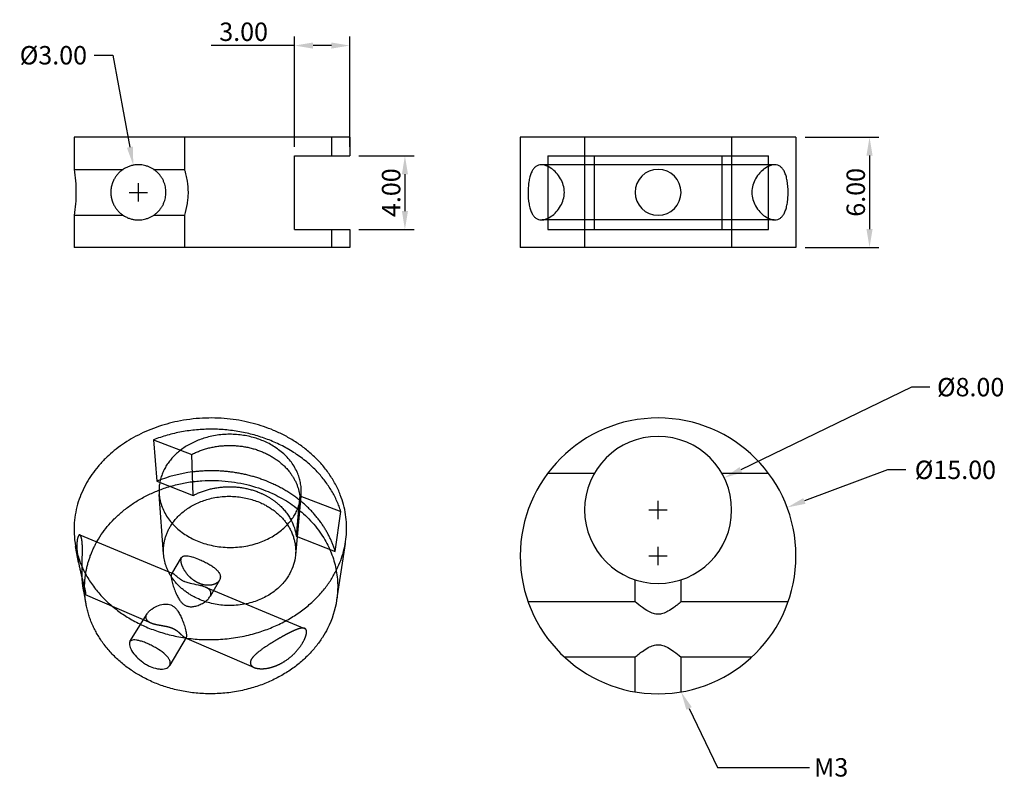
# Model space of a CAD drawing. Units: millimetres. Extents: x -61 to 7.5, y -7.5 to 63.7.
# Drawn here: x -61 to -7.4, y 22.2 to 63.7 of the extents above; entities that cross this region are included whole.
import ezdxf
from ezdxf import colors
from ezdxf.entities.mleader import LeaderData, LeaderLine
from ezdxf.math import Vec2, Vec3

# ---------------------------------------------------------------- set-up
doc = ezdxf.new("R2010")
doc.units = ezdxf.units.MM
for name, color, linetype, true_color in [('Dessin2D$caché$lignes', 7, 'Continuous', 0xffffff), ('Dessin2D$cotes', 178, 'Continuous', 0x000000), ('Dessin2D$visible$lignes', 178, 'Continuous', 0x000000)]:
    doc.layers.add(name, color=color, linetype=linetype, true_color=true_color)
doc.styles.add('Arial Regular', font='txt')
doc.dimstyles.new('Défaut', dxfattribs={"dimtxt": 1, "dimasz": 1, "dimexe": 0.5, "dimexo": 0.5, "dimgap": 0.25, "dimtad": 1, "dimtoh": 1, "dimzin": 1, "dimdsep": 46, "dimtxsty": 'Arial Regular', "dimcen": 0.5, "dimazin": 1, "dimtfac": 1, "dimtdec": 4, "dimtix": 1, "dimtofl": 0, "dimtmove": 1, "dimatfit": 3, "dimfxl": 1, "dimtolj": 1, "dimtzin": 1, "dimarcsym": 0})
doc.mleader_styles.duplicate_entry("Standard", '')

# ---------------------------------------------------------------- blocks, each defined once
blk = doc.blocks.new('*D1')
at = {"layer": 'Defpoints', "color": 0}
for p in [(-18.729, 57.271), (-18.729, 51.271), (-14.729, 51.271)]:
    blk.add_point(p, dxfattribs=at)
at = {"layer": 'Dessin2D$cotes', "color": 0, "lineweight": -2}
for p, q in [((-18.229, 57.271), (-14.229, 57.271)), ((-14.729, 56.271), (-14.729, 52.271)), ((-18.229, 51.271), (-14.229, 51.271))]:
    blk.add_line(p, q, dxfattribs=at)
at = {"layer": 'Dessin2D$cotes', "color": 0}
for points in [[(-14.563, 56.271), (-14.896, 56.271), (-14.729, 57.271)], [(-14.896, 52.271), (-14.563, 52.271), (-14.729, 51.271)]]:
    blk.add_solid(points, dxfattribs=at)
at = {"layer": 'Dessin2D$cotes', "color": 0, "insert": (-15.479, 54.271), "char_height": 1, "attachment_point": 5, "rotation": 90, "style": 'Arial Regular'}
blk.add_mtext('\\A1;6.00', dxfattribs=at)
blk = doc.blocks.new('*D2')
at = {"layer": 'Defpoints', "color": 0}
for p in [(-19.208, 37.135), (-33.251, 31.865)]:
    blk.add_point(p, dxfattribs=at)
at = {"layer": 'Dessin2D$cotes', "color": 0, "lineweight": -2}
for p, q in [((-13.759, 39.18), (-18.271, 37.487)), ((-12.759, 39.18), (-13.759, 39.18))]:
    blk.add_line(p, q, dxfattribs=at)
at = {"layer": 'Dessin2D$cotes', "color": 0}
for p, q in [((-26.229, 34), (-26.229, 35)), ((-26.729, 34.5), (-25.729, 34.5))]:
    blk.add_line(p, q, dxfattribs=at)
blk.add_solid([(-18.33, 37.643), (-18.213, 37.331), (-19.208, 37.135)], dxfattribs=at)
at = {"layer": 'Dessin2D$cotes', "color": 0, "insert": (-10.057, 39.18), "char_height": 1, "attachment_point": 5, "style": 'Arial Regular'}
blk.add_mtext('\\A1;Ø15.00', dxfattribs=at)
blk = doc.blocks.new('*D3')
at = {"layer": 'Defpoints', "color": 0}
for p in [(-22.63, 38.745), (-29.829, 35.255)]:
    blk.add_point(p, dxfattribs=at)
at = {"layer": 'Dessin2D$cotes', "color": 0, "lineweight": -2}
for p, q in [((-12.455, 43.677), (-21.73, 39.181)), ((-11.455, 43.677), (-12.455, 43.677))]:
    blk.add_line(p, q, dxfattribs=at)
at = {"layer": 'Dessin2D$cotes', "color": 0}
for p, q in [((-26.229, 36.5), (-26.229, 37.5)), ((-26.729, 37), (-25.729, 37))]:
    blk.add_line(p, q, dxfattribs=at)
blk.add_solid([(-21.803, 39.331), (-21.657, 39.031), (-22.63, 38.745)], dxfattribs=at)
at = {"layer": 'Dessin2D$cotes', "color": 0, "insert": (-9.229, 43.677), "char_height": 1, "attachment_point": 5, "style": 'Arial Regular'}
blk.add_mtext('\\A1;Ø8.00', dxfattribs=at)
blk = doc.blocks.new('*D4')
at = {"layer": 'Defpoints', "color": 0}
for p in [(-43.001, 56.253), (-43.001, 52.253), (-40.001, 52.253)]:
    blk.add_point(p, dxfattribs=at)
at = {"layer": 'Dessin2D$cotes', "color": 0, "lineweight": -2}
for p, q in [((-42.501, 56.253), (-39.501, 56.253)), ((-40.001, 55.253), (-40.001, 53.253)), ((-42.501, 52.253), (-39.501, 52.253))]:
    blk.add_line(p, q, dxfattribs=at)
at = {"layer": 'Dessin2D$cotes', "color": 0}
for points in [[(-39.834, 55.253), (-40.167, 55.253), (-40.001, 56.253)], [(-40.167, 53.253), (-39.834, 53.253), (-40.001, 52.253)]]:
    blk.add_solid(points, dxfattribs=at)
at = {"layer": 'Dessin2D$cotes', "color": 0, "insert": (-40.751, 54.253), "char_height": 1, "attachment_point": 5, "rotation": 90, "style": 'Arial Regular'}
blk.add_mtext('\\A1;4.00', dxfattribs=at)
blk = doc.blocks.new('*D5')
at = {"layer": 'Defpoints', "color": 0}
for p in [(-46, 62.253), (-46, 56.253), (-43.001, 56.253)]:
    blk.add_point(p, dxfattribs=at)
at = {"layer": 'Dessin2D$cotes', "color": 0, "lineweight": -2}
for p, q in [((-46, 56.753), (-46, 62.753)), ((-43.001, 56.753), (-43.001, 62.753)), ((-46, 62.253), (-50.548, 62.253)), ((-44.001, 62.253), (-45, 62.253))]:
    blk.add_line(p, q, dxfattribs=at)
at = {"layer": 'Dessin2D$cotes', "color": 0}
for points in [[(-45, 62.42), (-45, 62.087), (-46, 62.253)], [(-44.001, 62.087), (-44.001, 62.42), (-43.001, 62.253)]]:
    blk.add_solid(points, dxfattribs=at)
at = {"layer": 'Dessin2D$cotes', "color": 0, "insert": (-48.774, 63.003), "char_height": 1, "attachment_point": 5, "style": 'Arial Regular'}
blk.add_mtext('\\A1;3.00', dxfattribs=at)
blk = doc.blocks.new('*D6')
at = {"layer": 'Defpoints', "color": 0}
for p in [(-54.776, 55.745), (-54.224, 52.796)]:
    blk.add_point(p, dxfattribs=at)
at = {"layer": 'Dessin2D$cotes', "color": 0, "lineweight": -2}
for p, q in [((-56.898, 61.727), (-55.898, 61.727)), ((-55.898, 61.727), (-54.961, 56.728))]:
    blk.add_line(p, q, dxfattribs=at)
at = {"layer": 'Dessin2D$cotes', "color": 0}
for p, q in [((-54.5, 53.771), (-54.5, 54.771)), ((-55, 54.271), (-54, 54.271))]:
    blk.add_line(p, q, dxfattribs=at)
blk.add_solid([(-55.125, 56.697), (-54.797, 56.758), (-54.776, 55.745)], dxfattribs=at)
at = {"layer": 'Dessin2D$cotes', "color": 0, "insert": (-59.124, 61.727), "char_height": 1, "attachment_point": 5, "style": 'Arial Regular'}
blk.add_mtext('\\A1;Ø3.00', dxfattribs=at)

msp = doc.modelspace()

# ---------------------------------------------------------------- linework, layer by layer
at = {"layer": 'Dessin2D$caché$lignes'}
for p, q in [((-52, 57.271), (-52, 55.521)), ((-44, 57.271), (-44, 56.253)), ((-30.229, 57.271), (-30.229, 51.271)), ((-22.229, 57.271), (-22.229, 51.271)), ((-32.229, 56.253), (-29.694, 56.253)), ((-32.229, 56.253), (-32.229, 52.253)), ((-29.694, 56.253), (-22.765, 56.253)), ((-29.694, 52.253), (-29.694, 56.253)), ((-22.765, 56.253), (-20.229, 56.253)), ((-22.765, 56.253), (-22.765, 52.253)), ((-20.229, 52.253), (-20.229, 56.253)), ((-19.917, 55.771), (-32.542, 55.771)), ((-58, 55.521), (-55.33, 55.521)), ((-53.67, 55.521), (-52, 55.521)), ((-58, 53.021), (-55.33, 53.021)), ((-53.67, 53.021), (-52, 53.021)), ((-52, 53.021), (-52, 51.271)), ((-19.917, 52.771), (-32.542, 52.771)), ((-44, 52.253), (-44, 51.271)), ((-32.229, 52.253), (-29.694, 52.253)), ((-29.694, 52.253), (-22.765, 52.253)), ((-22.765, 52.253), (-20.229, 52.253)), ((-53.669, 40.816), (-51.595, 40.02)), ((-53.669, 40.816), (-53.502, 38.565)), ((-53.502, 38.565), (-51.521, 37.785)), ((-32.229, 39), (-29.694, 39)), ((-22.765, 39), (-20.229, 39)), ((-53.131, 34.605), (-53.367, 37.846)), ((-45.656, 37.742), (-45.954, 34.532)), ((-45.717, 37.765), (-43.485, 36.909)), ((-45.764, 37.252), (-45.917, 35.578)), ((-43.793, 34.742), (-43.485, 36.909)), ((-57.681, 35.637), (-52.617, 33.534)), ((-45.917, 35.578), (-43.793, 34.742)), ((-52.689, 33.528), (-52.147, 34.409)), ((-50.856, 32.802), (-45.459, 30.56)), ((-50.087, 33.178), (-50.603, 32.293)), ((-27.479, 32), (-27.479, 33.2)), ((-24.979, 32), (-24.979, 33.2)), ((-53.813, 30.846), (-57.384, 32.382)), ((-27.479, 32), (-33.3, 32)), ((-19.159, 32), (-24.979, 32)), ((-54.956, 29.84), (-54.024, 31.356)), ((-51.902, 30.069), (-52.787, 28.552)), ((-48.212, 28.436), (-51.968, 30.052)), ((-27.479, 29), (-31.329, 29)), ((-27.479, 27.105), (-27.479, 29)), ((-21.13, 29), (-24.979, 29)), ((-24.979, 27.105), (-24.979, 29))]:
    msp.add_line(p, q, dxfattribs=at)
msp.add_arc((-50.557, 31.108), 8.018, 97.2099, 111.5503, dxfattribs=at)
at = {"layer": 'Dessin2D$caché$lignes', "extrusion": (0, 0, -1)}
for centre, radius, start, end in [((48.475, 35.24), 2.58, 152.2306, 172.466), ((48.501, 34.777), 2.558, 185.4858, 208.7536), ((50.38, 33.353), 0.341, 180.0015, 210.7099)]:
    msp.add_arc(centre, radius, start, end, dxfattribs=at)
at = {"layer": 'Dessin2D$caché$lignes'}
for points, knots in [([(-52, 55.521), (-51.983, 55.467), (-51.952, 55.362), (-51.898, 55.151), (-51.825, 54.79), (-51.8, 54.476), (-51.8, 54.271)], [0, 0, 0, 0, 0.1672, 0.327843, 0.655854, 1.270877, 1.270877, 1.270877, 1.270877]), ([(-51.8, 54.271), (-51.8, 54.221), (-51.802, 54.115), (-51.814, 53.911), (-51.86, 53.539), (-51.935, 53.229), (-52, 53.021)], [0, 0, 0, 0, 0.148123, 0.317563, 0.615023, 1.270877, 1.270877, 1.270877, 1.270877]), ([(-52.147, 34.409), (-52.135, 34.429), (-52.102, 34.464), (-52.036, 34.495), (-51.952, 34.51), (-51.799, 34.505), (-51.549, 34.446), (-51.341, 34.371), (-51.222, 34.322), (-51.133, 34.286), (-50.966, 34.211), (-50.727, 34.089), (-50.519, 33.965), (-50.346, 33.84), (-50.214, 33.719), (-50.116, 33.6), (-50.054, 33.478), (-50.039, 33.393), (-50.039, 33.353)], [0, 0, 0, 0, 0.071227, 0.139607, 0.217992, 0.324652, 0.597686, 0.98618, 0.98618, 0.98618, 1.272021, 1.536166, 1.788825, 2.001114, 2.173127, 2.326055, 2.460546, 2.581704, 2.581704, 2.581704, 2.581704]), ([(-52.713, 33.37), (-52.71, 33.339), (-52.702, 33.266), (-52.669, 33.092), (-52.603, 32.85), (-52.502, 32.568), (-52.391, 32.32), (-52.279, 32.126), (-52.167, 31.977), (-52.046, 31.863), (-51.954, 31.809), (-51.905, 31.788), (-51.849, 31.764), (-51.725, 31.733), (-51.523, 31.737), (-51.303, 31.787), (-51.072, 31.882), (-50.861, 32.01), (-50.692, 32.159), (-50.582, 32.312), (-50.553, 32.422), (-50.554, 32.471)], [0, 0, 0, 0, 0.093091, 0.222005, 0.529771, 0.845677, 1.119588, 1.343614, 1.518001, 1.678592, 1.837714, 1.837714, 1.837714, 2.020331, 2.214414, 2.440532, 2.695944, 2.959231, 3.179218, 3.369875, 3.516297, 3.516297, 3.516297, 3.516297]), ([(-50.856, 32.802), (-50.894, 32.818), (-50.976, 32.847), (-51.22, 32.912), (-51.475, 32.952), (-51.764, 33.017), (-51.889, 33.056), (-51.966, 33.088), (-51.986, 33.096), (-52.028, 33.115), (-52.112, 33.158), (-52.215, 33.221), (-52.349, 33.324), (-52.452, 33.414), (-52.535, 33.483), (-52.575, 33.512), (-52.604, 33.528), (-52.617, 33.534)], [0, 0, 0, 0, 0.121095, 0.260729, 0.757024, 0.895737, 1.148583, 1.148583, 1.148583, 1.212768, 1.286389, 1.431768, 1.572803, 1.793886, 1.841501, 1.897607, 1.940832, 1.940832, 1.940832, 1.940832]), ([(-54.024, 31.356), (-53.994, 31.405), (-53.916, 31.498), (-53.715, 31.662), (-53.425, 31.814), (-53.113, 31.89), (-52.878, 31.88), (-52.775, 31.85), (-52.727, 31.83), (-52.678, 31.809), (-52.583, 31.754), (-52.456, 31.636), (-52.336, 31.478), (-52.217, 31.271), (-52.101, 31.011), (-51.996, 30.718), (-51.928, 30.469), (-51.895, 30.294), (-51.887, 30.222), (-51.886, 30.192)], [0, 0, 0, 0, 0.174712, 0.360906, 0.774568, 1.150311, 1.315445, 1.472328, 1.472328, 1.472328, 1.630404, 1.799749, 1.990036, 2.225686, 2.513406, 2.842919, 3.158039, 3.286644, 3.37716, 3.37716, 3.37716, 3.37716]), ([(-24.979, 32), (-25.049, 31.942), (-25.178, 31.837), (-25.413, 31.659), (-25.668, 31.49), (-25.957, 31.36), (-26.144, 31.329), (-26.229, 31.329), (-26.27, 31.329), (-26.355, 31.335), (-26.539, 31.377), (-26.79, 31.49), (-27.121, 31.71), (-27.352, 31.893), (-27.479, 32)], [0, 0, 0, 0, 0.27165, 0.499558, 0.883213, 1.189003, 1.445158, 1.445158, 1.445158, 1.567265, 1.701314, 2.007104, 2.390758, 2.890317, 2.890317, 2.890317, 2.890317]), ([(-27.479, 29), (-27.479, 29), (-27.479, 29), (-27.479, 29), (-27.41, 29.058), (-27.281, 29.163), (-27.046, 29.341), (-26.79, 29.51), (-26.502, 29.64), (-26.315, 29.671), (-26.229, 29.671), (-26.189, 29.671), (-26.103, 29.665), (-25.92, 29.623), (-25.668, 29.51), (-25.338, 29.29), (-25.107, 29.107), (-24.979, 29)], [4.190316, 4.190316, 4.190316, 4.190316, 4.223667, 4.223667, 4.223667, 4.495318, 4.723226, 5.106881, 5.41267, 5.668826, 5.668826, 5.668826, 5.790933, 5.924981, 6.230771, 6.614426, 7.113984, 7.113984, 7.113984, 7.113984])]:
    msp.add_open_spline(points, degree=3, knots=knots, dxfattribs=at)
for points, weights, degree, knots in [([(-43.485, 36.909), (-44.345, 39.673), (-47.514, 40.854), (-50.595, 42.002), (-53.669, 40.816)], [65.1755426288, 60.2203499108, 68.2924768609, 61.9449536113, 68.260608226], 2, [-42.244051, -42.244051, -42.244051, -35.342917, -35.342917, -28.441783, -28.441783, -28.441783]), ([(-57.354, 31.933), (-57.696, 33.906), (-56.524, 35.646), (-53.394, 40.294), (-47.651, 38.08), (-43.115, 36.332), (-43.707, 32.146)], [57.785615522, 60.2811642549, 70.3280207889, 52.5125952321, 72.3358583744, 54.0139007858, 61.5938560781], 2, [18.499808, 18.499808, 18.499808, 23.561945, 23.561945, 35.342917, 35.342917, 44.914957, 44.914957, 44.914957]), ([(-53.134, 34.656), (-53.175, 35.452), (-52.728, 36.157), (-52.694, 36.211), (-52.658, 36.263)], [60.3529667565, 63.1076934137, 70.7402111843, 70.7224114752, 70.7402111843], 2, [10.406526, 10.406526, 10.406526, 12.566371, 12.566371, 12.69411, 12.69411, 12.69411]), ([(-57.578, 35.396), (-57.585, 35.436), (-57.6, 35.504), (-57.628, 35.58), (-57.655, 35.62), (-57.676, 35.637), (-57.7, 35.643), (-57.729, 35.632), (-57.758, 35.598), (-57.797, 35.516), (-57.831, 35.366), (-57.849, 35.148), (-57.848, 34.985), (-57.844, 34.9), (-57.835, 34.679), (-57.805, 34.428), (-57.759, 34.17)], [1, 1, 1, 1, 1, 1, 1, 1, 1, 1, 1, 1, 1, 1, 0.997510089917, 0.995712708717, 0.994674286015], 3, [0, 0, 0, 0, 0.121381, 0.209063, 0.240934, 0.266082, 0.287074, 0.314039, 0.357001, 0.416146, 0.585433, 0.816944, 1.072936, 1.072936, 1.072936, 1.912172, 1.912172, 1.912172, 1.912172]), ([(-57.554, 33.253), (-57.555, 33.271), (-57.556, 33.288), (-57.557, 33.306), (-57.56, 33.382), (-57.564, 33.54), (-57.565, 33.976), (-57.547, 34.435), (-57.542, 34.902), (-57.55, 35.164), (-57.566, 35.325), (-57.578, 35.396)], [66.6740034147, 66.6877850665, 66.7012834711, 66.7144876912, 66.7144876912, 66.7144876912, 66.7144876912, 66.7144876912, 66.7144876912, 66.7144876912, 66.7144876912, 66.7144876912], 3, [7.922271, 7.922271, 7.922271, 7.922271, 7.991507, 7.991507, 7.991507, 8.219954, 8.463866, 9.299064, 9.599331, 9.86592, 10.083384, 10.083384, 10.083384, 10.083384]), ([(-46.258, 33.546), (-47.796, 30.715), (-51.158, 32.124), (-53.007, 32.899), (-53.131, 34.605)], [68.6835007862, 47.082209255, 67.6126540739, 55.2929007663, 60.1902956493], 2, [0, 0, 0, 6.283185, 6.283185, 10.340994, 10.340994, 10.340994]), ([(-50.093, 33.168), (-50.112, 33.137), (-50.166, 33.073), (-50.314, 32.968), (-50.557, 32.894), (-50.874, 32.899), (-51.082, 32.959), (-51.183, 33.001), (-51.247, 33.028), (-51.371, 33.09), (-51.607, 33.25), (-51.866, 33.507), (-52.06, 33.812), (-52.156, 34.062), (-52.179, 34.18), (-52.182, 34.234), (-52.185, 34.3), (-52.176, 34.355), (-52.153, 34.397)], [1, 1, 1, 1, 1, 1, 1, 1, 1, 1, 1, 1, 1, 1, 1, 1, 0.998463797553, 0.996823516792, 0.995138720242], 3, [0, 0, 0, 0, 0.111185, 0.247329, 0.54152, 0.860116, 1.188154, 1.188154, 1.188154, 1.394488, 1.60397, 2.042178, 2.483664, 2.679804, 2.84244, 2.84244, 2.84244, 3.21594, 3.21594, 3.21594, 3.21594]), ([(-52.625, 33.537), (-52.646, 33.544), (-52.664, 33.544), (-52.706, 33.518), (-52.719, 33.464), (-52.713, 33.37)], [64.2415799087, 64.3250510894, 64.409886289, 64.6657097605, 64.8303430972, 64.974793049], 3, [3.4267304, 3.4267304, 3.4267304, 3.4267304, 3.6903411, 3.6903411, 4.2237669, 4.2237669, 4.2237669, 4.2237669]), ([(-50.554, 32.471), (-50.555, 32.564), (-50.603, 32.643), (-50.729, 32.741), (-50.78, 32.769), (-50.836, 32.793)], [64.3320710496, 64.1876210978, 64.042407666, 63.8385624021, 63.7743788924, 63.7143776074], 3, [0, 0, 0, 0, 0.5334259, 0.5334259, 0.7970365, 0.7970365, 0.7970365, 0.7970365]), ([(-51.907, 30.061), (-51.911, 30.055), (-51.924, 30.046), (-51.948, 30.045), (-51.976, 30.055), (-52.018, 30.08), (-52.062, 30.116), (-52.131, 30.18), (-52.195, 30.242), (-52.284, 30.322), (-52.416, 30.434), (-52.546, 30.512), (-52.64, 30.552), (-52.678, 30.568), (-52.758, 30.598), (-52.888, 30.634), (-53.141, 30.688), (-53.448, 30.731), (-53.745, 30.812), (-53.907, 30.89), (-54, 30.961), (-54.063, 31.042), (-54.082, 31.105), (-54.085, 31.136), (-54.092, 31.204), (-54.072, 31.276), (-54.029, 31.349)], [1, 1, 1, 1, 1, 1, 1, 1, 1, 1, 1, 1, 1, 1, 1, 1, 1, 1, 1, 1, 1, 1, 1, 1, 0.99829121775, 0.99670007255, 0.995254687087], 3, [0, 0, 0, 0, 0.022341, 0.045058, 0.069758, 0.108955, 0.191474, 0.241232, 0.390158, 0.458484, 0.601946, 0.908801, 0.908801, 0.908801, 1.034659, 1.162572, 1.314768, 1.80872, 2.092982, 2.23431, 2.344777, 2.443483, 2.537877, 2.537877, 2.537877, 2.937947, 2.937947, 2.937947, 2.937947])]:
    msp.add_rational_spline(points, weights, degree=degree, knots=knots, dxfattribs=at)
for points, weights, degree in [([(-43.793, 34.742), (-44.283, 36.376), (-45.738, 37.534)], [68.4214380246, 65.1183165503, 67.1456979198], 2), ([(-46.395, 36.201), (-45.882, 35.435), (-45.951, 34.564)], [60.7197240594, 58.9428495558, 62.1683201037], 2), ([(-51.886, 30.192), (-51.883, 30.132), (-51.888, 30.091), (-51.902, 30.069)], [62.7576696161, 62.8540887352, 62.9595437812, 63.0700032727], 3)]:
    msp.add_rational_spline(points, weights, degree=degree, dxfattribs=at)
at = {"layer": 'Dessin2D$visible$lignes'}
for p, q in [((-58, 57.271), (-58, 55.521)), ((-50.5, 57.271), (-58, 57.271)), ((-43, 57.271), (-50.5, 57.271)), ((-43, 57.271), (-43, 56.253)), ((-33.729, 57.271), (-33.729, 51.271)), ((-18.729, 57.271), (-33.729, 57.271)), ((-18.729, 57.271), (-18.729, 51.271)), ((-46, 56.253), (-43.001, 56.253)), ((-46, 52.253), (-46, 56.253)), ((-58, 53.021), (-58, 51.271)), ((-46, 52.253), (-43.001, 52.253)), ((-43, 52.253), (-43, 51.271)), ((-50.5, 51.271), (-58, 51.271)), ((-43, 51.271), (-50.5, 51.271)), ((-18.729, 51.271), (-33.729, 51.271)), ((-51.521, 37.785), (-51.595, 40.02)), ((-45.717, 37.765), (-45.764, 37.252)), ((-57.753, 34.132), (-57.914, 35.02)), ((-43.243, 35.174), (-43.715, 32.089)), ((-57.347, 31.896), (-57.491, 32.688))]:
    msp.add_line(p, q, dxfattribs=at)
at = {"layer": 'Dessin2D$visible$lignes', "extrusion": (0, 0, -1)}
for centre, radius in [((26.229, 54.271), 1.25), ((26.229, 34.5), 7.5), ((26.229, 37), 4)]:
    msp.add_circle(centre, radius, dxfattribs=at)
for centre, radius, start, end in [((65.523, 54.26), 7.628, 170.4864, 179.9195), ((65.523, 54.281), 7.628, 180.0805, 189.5136), ((48.78, 32.876), 5.126, 188.8282, 206.8791)]:
    msp.add_arc(centre, radius, start, end, dxfattribs=at)
at = {"layer": 'Dessin2D$visible$lignes'}
for points, weights, degree, knots in [([(-53, 54.271), (-53, 52.771), (-54.5, 52.771), (-55.372, 52.771), (-55.803, 53.528), (-56, 53.873), (-56, 54.271), (-56, 54.668), (-55.803, 55.013), (-55.372, 55.771), (-54.5, 55.771), (-53, 55.771), (-53, 54.271)], [1, 0.707106804478, 1, 0.864593881558, 1, 0.966531657915, 1, 0.966531657915, 1, 0.864593881558, 1, 0.707106804478, 1], 2, [0, 0, 0, 2.356194, 2.356194, 3.935559, 3.935559, 4.712423, 4.712423, 5.489287, 5.489287, 7.068652, 7.068652, 9.424846, 9.424846, 9.424846]), ([(-43.752, 33.666), (-46.912, 27.545), (-54.092, 30.645), (-60.822, 33.55), (-57.012, 38.949), (-53.634, 43.736), (-47.484, 41.461), (-40.972, 39.052), (-43.752, 33.666)], [61.6028456988, 40.7766151092, 59.5950081133, 43.5034536144, 65.4591776953, 49.0698032641, 67.4670152808, 46.3429647589, 61.6028456988], 2, [0, 0, 0, 11.780972, 11.780972, 23.561945, 23.561945, 35.342917, 35.342917, 47.12389, 47.12389, 47.12389]), ([(-45.974, 36.774), (-47.624, 33.83), (-51.25, 35.297), (-54.758, 36.717), (-52.932, 39.478), (-51.219, 42.068), (-47.876, 40.819), (-44.429, 39.532), (-45.974, 36.774)], [63.8146576926, 43.639417287, 62.7438109803, 45.0937311564, 65.8713680907, 48.0624509696, 66.942214803, 46.6081371001, 63.8146576926], 2, [0, 0, 0, 6.283185, 6.283185, 12.566371, 12.566371, 18.849556, 18.849556, 25.132741, 25.132741, 25.132741]), ([(-51.595, 40.02), (-49.82, 40.937), (-47.902, 40.215), (-45.949, 39.48), (-45.717, 37.765)], [67.6086571539, 59.2027111234, 67.7676763831, 58.1743517037, 65.8274937009], 2, [14.709448, 14.709448, 14.709448, 18.849555, 18.849555, 22.989664, 22.989664, 22.989664]), ([(-45.738, 37.534), (-46.575, 38.2), (-47.626, 38.603), (-49.509, 39.324), (-51.563, 39.062)], [67.1456979198, 68.3700324208, 71.5383722566, 67.1041071067, 68.5339033999], 2, [-37.941328, -37.941328, -37.941328, -35.342917, -35.342917, -30.768846, -30.768846, -30.768846]), ([(-51.521, 37.785), (-49.827, 38.684), (-47.996, 37.976), (-46.739, 37.49), (-46.192, 36.442)], [70.8545525496, 62.0137392018, 71.0135717788, 63.9178713335, 65.8922813311], 2, [14.709448, 14.709448, 14.709448, 18.849556, 18.849556, 21.778995, 21.778995, 21.778995]), ([(-52.658, 36.263), (-51.01, 38.621), (-48.018, 37.457), (-46.961, 37.046), (-46.395, 36.201)], [69.6523876619, 52.0971706759, 71.8110578966, 62.8086326646, 60.7197240594], 2, [12.74953, 12.74953, 12.74953, 18.849556, 18.849556, 21.448985, 21.448985, 21.448985]), ([(-57.753, 34.132), (-57.748, 34.108), (-57.744, 34.083), (-57.683, 33.763), (-57.605, 33.447), (-57.531, 33.164), (-57.468, 32.918), (-57.411, 32.698), (-57.385, 32.553), (-57.359, 32.409), (-57.369, 32.365), (-57.392, 32.388), (-57.418, 32.414), (-57.459, 32.529), (-57.52, 32.835), (-57.543, 33.028), (-57.554, 33.253)], [63.9283738793, 63.9225182951, 63.9170995193, 63.8523913974, 63.8536831392, 63.9431033572, 64.0207068751, 64.1649257827, 64.3899314225, 64.6149370623, 64.8817255831, 65.1482519861, 65.4553624068, 65.761031729, 66.272945139, 66.4968698945, 66.6740034147], 3, [3.397982, 3.397982, 3.397982, 3.397982, 3.477226, 3.477226, 4.427977, 4.427977, 4.427977, 5.254803, 5.254803, 5.254803, 6.081629, 6.081629, 6.081629, 7.032381, 7.032381, 7.922271, 7.922271, 7.922271, 7.922271]), ([(-44.208, 30.558), (-47.151, 24.718), (-53.781, 27.668), (-56.826, 29.023), (-57.347, 31.896)], [66.4716887925, 44.2194070772, 64.4638512069, 54.5403308234, 57.7417942368], 2, [0, 0, 0, 11.780972, 11.780972, 18.454757, 18.454757, 18.454757]), ([(-45.355, 30.307), (-45.364, 30.239), (-45.404, 30.091), (-45.546, 29.781), (-45.919, 29.238), (-46.361, 28.864), (-46.696, 28.677), (-46.956, 28.533), (-47.226, 28.437), (-47.729, 28.348), (-47.976, 28.353), (-48.156, 28.414), (-48.312, 28.468), (-48.416, 28.563), (-48.41, 28.699), (-48.405, 28.836), (-48.289, 28.99), (-48.12, 29.146), (-47.924, 29.327), (-47.659, 29.51), (-47.122, 29.854), (-46.835, 30.023), (-46.565, 30.171), (-46.463, 30.227), (-46.275, 30.326), (-46.016, 30.449), (-45.802, 30.532), (-45.648, 30.572), (-45.544, 30.578), (-45.468, 30.569), (-45.39, 30.526), (-45.347, 30.424), (-45.351, 30.349), (-45.355, 30.307)], [1, 1, 1, 1, 1, 1, 1, 0.998477792765, 0.996213445436, 0.990775099267, 0.987463827923, 0.983751866024, 0.980530432343, 0.977002270177, 0.973456215936, 0.969910161695, 0.966960910069, 0.964758909177, 0.962221609261, 0.960695221497, 0.959653376201, 0.960111683992, 0.961633891227, 0.961633891227, 0.961633891227, 0.961633891227, 0.961633891227, 0.961633891227, 0.961633891227, 0.961633891227, 0.961633891227, 0.961633891227, 0.961633891227, 0.961633891227], 3, [0, 0, 0, 0, 0.203708, 0.459813, 1.02026, 2.170076, 2.170076, 2.170076, 3.129203, 3.129203, 4.079955, 4.079955, 4.079955, 4.906781, 4.906781, 4.906781, 5.733606, 5.733606, 5.733606, 6.684358, 6.684358, 7.643485, 7.643485, 7.643485, 7.993571, 8.281115, 8.503358, 8.682005, 8.754118, 8.81567, 8.910341, 9.008256, 9.134036, 9.134036, 9.134036, 9.134036])]:
    msp.add_rational_spline(points, weights, degree=degree, knots=knots, dxfattribs=at)
for points, knots in [([(-33.301, 54.271), (-33.301, 54.385), (-33.292, 54.598), (-33.255, 54.899), (-33.196, 55.162), (-33.115, 55.379), (-33.012, 55.552), (-32.888, 55.678), (-32.736, 55.756), (-32.628, 55.77), (-32.574, 55.771), (-32.406, 55.771), (-32.22, 55.7), (-31.858, 55.447), (-31.672, 55.257), (-31.533, 55.013), (-31.412, 54.801), (-31.329, 54.548), (-31.329, 54.271), (-31.329, 53.993), (-31.412, 53.74), (-31.533, 53.528), (-31.672, 53.284), (-31.858, 53.094), (-32.22, 52.841), (-32.406, 52.771), (-32.574, 52.771), (-32.628, 52.771), (-32.736, 52.785), (-32.888, 52.863), (-33.012, 52.989), (-33.115, 53.162), (-33.196, 53.379), (-33.28, 53.753), (-33.3, 54.057), (-33.301, 54.271)], [0, 0, 0, 0, 0.342691, 0.639611, 0.91024, 1.148336, 1.332318, 1.510942, 1.674034, 1.836015, 1.836015, 1.836015, 2.795142, 2.795142, 3.745894, 3.745894, 3.745894, 4.572719, 4.572719, 4.572719, 5.399545, 5.399545, 5.399545, 6.350297, 6.350297, 7.309424, 7.309424, 7.309424, 7.471404, 7.634496, 7.813121, 7.997102, 8.235199, 8.505828, 9.145439, 9.145439, 9.145439, 9.145439]), ([(-19.158, 54.271), (-19.158, 54.156), (-19.167, 53.943), (-19.204, 53.642), (-19.263, 53.379), (-19.344, 53.162), (-19.447, 52.989), (-19.571, 52.863), (-19.722, 52.785), (-19.831, 52.771), (-19.885, 52.771), (-20.053, 52.771), (-20.239, 52.841), (-20.601, 53.094), (-20.787, 53.284), (-20.926, 53.528), (-21.047, 53.74), (-21.13, 53.993), (-21.13, 54.271), (-21.13, 54.548), (-21.047, 54.801), (-20.926, 55.013), (-20.787, 55.257), (-20.601, 55.447), (-20.239, 55.7), (-20.053, 55.771), (-19.885, 55.771), (-19.831, 55.77), (-19.722, 55.756), (-19.571, 55.678), (-19.447, 55.552), (-19.344, 55.379), (-19.263, 55.162), (-19.179, 54.788), (-19.159, 54.484), (-19.158, 54.271)], [0, 0, 0, 0, 0.342691, 0.639611, 0.91024, 1.148336, 1.332318, 1.510942, 1.674034, 1.836015, 1.836015, 1.836015, 2.795142, 2.795142, 3.745894, 3.745894, 3.745894, 4.572719, 4.572719, 4.572719, 5.399545, 5.399545, 5.399545, 6.350297, 6.350297, 7.309423, 7.309423, 7.309423, 7.471404, 7.634496, 7.813121, 7.997102, 8.235198, 8.505828, 9.145439, 9.145439, 9.145439, 9.145439]), ([(-52.762, 28.691), (-52.759, 28.653), (-52.768, 28.575), (-52.837, 28.469), (-52.953, 28.395), (-53.102, 28.353), (-53.276, 28.341), (-53.54, 28.367), (-53.738, 28.432), (-53.867, 28.489), (-53.933, 28.518), (-54.069, 28.587), (-54.325, 28.752), (-54.612, 29.002), (-54.833, 29.282), (-54.949, 29.51), (-54.98, 29.615), (-54.987, 29.666), (-54.992, 29.703), (-54.993, 29.772), (-54.95, 29.862), (-54.864, 29.915), (-54.747, 29.934), (-54.6, 29.923), (-54.424, 29.885), (-54.219, 29.819), (-54.075, 29.762), (-53.996, 29.727), (-53.913, 29.691), (-53.747, 29.612), (-53.448, 29.447), (-53.182, 29.269), (-52.974, 29.079), (-52.861, 28.945), (-52.788, 28.819), (-52.765, 28.731), (-52.762, 28.691)], [0, 0, 0, 0, 0.115401, 0.229332, 0.369794, 0.519929, 0.693625, 0.890051, 1.313012, 1.313012, 1.313012, 1.528506, 1.772083, 2.224999, 2.664968, 2.836782, 2.991289, 2.991289, 2.991289, 3.101865, 3.194864, 3.280629, 3.396568, 3.543839, 3.723763, 3.933349, 4.190051, 4.190051, 4.190051, 4.463297, 4.740585, 5.214265, 5.420692, 5.583723, 5.737922, 5.855286, 5.855286, 5.855286, 5.855286])]:
    msp.add_open_spline(points, degree=3, knots=knots, dxfattribs=at)

# ---------------------------------------------------------------- dimensions: what is measured, and where the dimension line sits
at = {"layer": 'Dessin2D$cotes'}
dim = msp.add_linear_dim(base=(-46, 62.253), p1=(-43.001, 56.253), p2=(-46, 56.253), dimstyle='Défaut', override={"dimtxt": 1, "dimasz": 1, "dimexe": 0.5, "dimexo": 0.5, "dimgap": 0.25, "dimtad": 1, "dimtih": 0, "dimdec": 2, "dimzin": 1, "dimtxsty": 'Arial Regular', "dimsah": 0, "dimcen": 0.5, "dimadec": 2, "dimazin": 1, "dimtix": 0, "dimtmove": 0, "dimtzin": 1}, dxfattribs=at)
dim.commit()
dim.dimension.update_dxf_attribs({"geometry": '*D5', "text_midpoint": (-48.774, 63.003)})
for p1, p2, text, picture, middle in [((-54.224, 52.796), (-54.776, 55.745), 'Ø3.00', '*D6', (-55.898, 61.727)), ((-29.829, 35.255), (-22.63, 38.745), 'Ø8.00', '*D3', (-12.455, 43.677)), ((-33.251, 31.865), (-19.208, 37.135), 'Ø15.00', '*D2', (-13.759, 39.18))]:
    dim = msp.add_diameter_dim_2p(p1=p1, p2=p2, text=text, dimstyle='Défaut', override={"dimscale": 1, "dimasz": 1, "dimtad": 0, "dimtih": 0, "dimtoh": 1, "dimlfac": 1, "dimtxsty": 'Arial Regular', "dimsah": 0}, dxfattribs=at)
    dim.commit()
    dim.dimension.update_dxf_attribs({"geometry": picture, "text_midpoint": middle, "dimtype": 163})
for base, p1, p2, picture, middle in [((-14.729, 51.271), (-18.729, 57.271), (-18.729, 51.271), '*D1', (-15.479, 54.271)), ((-40.001, 52.253), (-43.001, 56.253), (-43.001, 52.253), '*D4', (-40.751, 54.253))]:
    dim = msp.add_linear_dim(base=base, p1=p1, p2=p2, angle=90, dimstyle='Défaut', override={"dimtxt": 1, "dimasz": 1, "dimexe": 0.5, "dimexo": 0.5, "dimgap": 0.25, "dimtad": 1, "dimtih": 0, "dimdec": 2, "dimzin": 1, "dimtxsty": 'Arial Regular', "dimsah": 0, "dimcen": 0.5, "dimadec": 2, "dimazin": 1, "dimtix": 0, "dimtmove": 0, "dimtzin": 1}, dxfattribs=at)
    dim.commit()
    dim.dimension.update_dxf_attribs({"geometry": picture, "text_midpoint": middle})

# ---------------------------------------------------------------- leaders
ml = msp.add_multileader_mtext('', dxfattribs=at)
ml.set_content('M3', color=256, style='Arial Regular')
ml.set_leader_properties()
ml.build(insert=Vec2(0, 0))
ml.multileader.update_dxf_attribs({"has_dogleg": 0, "dogleg_length": 1, "arrow_head_size": 1})
ctx = ml.context
ctx.base_point, ctx.char_height, ctx.arrow_head_size, ctx.landing_gap_size = Vec3(-18, 23), 1, 1, 0.25
notes = []
notes.append((ctx, [(0, (1, 1, 0), (-19, 23), (1, 0), 1, [(0, [(-24.979, 27.105), (-23, 23)], 0, [])])]))
ctx.mtext.insert = Vec3(-17.75, 23.5)
for ctx, leaders in notes:
    for number, flags, end, landing, length, lines in leaders:
        leader = LeaderData()
        leader.index, (leader.has_last_leader_line, leader.has_dogleg_vector, leader.attachment_direction) = number, flags
        leader.last_leader_point, leader.dogleg_vector, leader.dogleg_length = Vec3(end), Vec3(landing), length
        for number, points, colour, breaks in lines:
            line = LeaderLine()
            line.index, line.vertices, line.color, line.breaks = number, Vec3.list(points), colors.encode_raw_color(colour), breaks
            leader.lines.append(line)
        ctx.leaders.append(leader)

doc.saveas('drawing.dxf')
